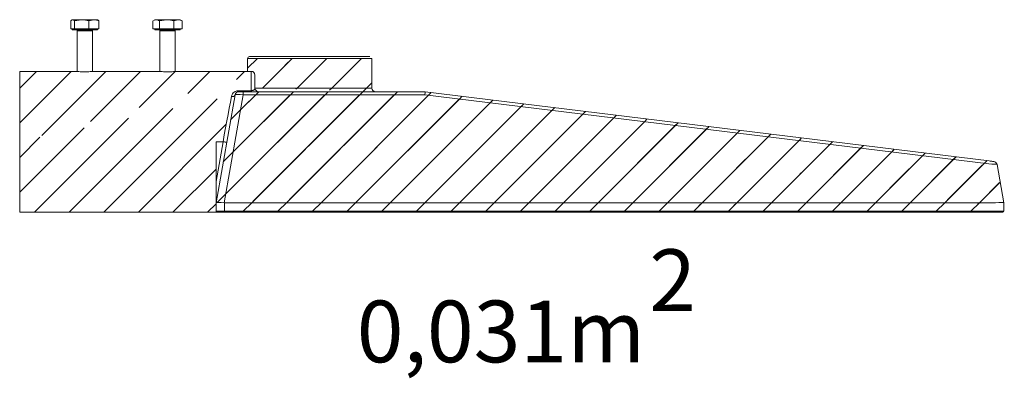
# Model space of a CAD drawing. Units: millimetres. Extents: x 0 to 32.8, y 0 to 29.7.
# Drawn here: x 24.3 to 32.2, y 2.7 to 5.6 of the extents above; entities that cross this region are included whole.
import ezdxf
from ezdxf.enums import TextEntityAlignment as Align

# ---------------------------------------------------------------- set-up
doc = ezdxf.new("R2010")
doc.units = ezdxf.units.MM
doc.layers.add('CONT-04', color=3, linetype='Continuous')
doc.styles.get("Standard").update_dxf_attribs({"font": 'arial.ttf'})
pattern_1 = [(45, (-2712.96726, -81.64853), (-0.140316502, 0.140316502), [])]

msp = doc.modelspace()

# ---------------------------------------------------------------- hatches: boundary and pattern name
at = {"layer": 'CONT-04', "linetype": 'Continuous', "lineweight": 15}
h = msp.add_hatch(dxfattribs=at)
h.set_pattern_fill('ANSI31', color=256, scale=0.0625, angle=180, style=0)
h.set_pattern_definition(pattern_1)
edge = h.paths.add_edge_path()
edge.add_line((24.2756, 4.582), (24.2756, 5.152))
edge.add_line((24.2756, 5.152), (24.7363, 5.152))
edge.add_spline(control_points=[(24.7363, 5.152), (24.7363, 5.152), (24.7347, 5.1522), (24.7404, 5.1515), (24.7537, 5.1502), (24.7718, 5.1489), (24.788, 5.1483), (24.7964, 5.1483), (24.8006, 5.1482)], knot_values=[-1, -1, -1, -1, -0.999659, -0.747678, -0.497133, -0.248545, -0.123995, 0, 0, 0, 0], degree=3, periodic=0)
edge.add_spline(control_points=[(24.8006, 5.1482), (24.8049, 5.1483), (24.8133, 5.1483), (24.8294, 5.1489), (24.8476, 5.1502), (24.8608, 5.1515), (24.8666, 5.1522), (24.8649, 5.152), (24.8649, 5.152)], knot_values=[-1, -1, -1, -1, -0.876032, -0.751491, -0.502928, -0.25236, -0.000357, 0, 0, 0, 0], degree=3, periodic=0)
edge.add_line((24.8649, 5.152), (25.4113, 5.152))
edge.add_spline(control_points=[(25.4113, 5.152), (25.4113, 5.152), (25.4097, 5.1522), (25.4154, 5.1515), (25.4287, 5.1502), (25.4468, 5.1489), (25.463, 5.1483), (25.4714, 5.1483), (25.4756, 5.1482)], knot_values=[-1, -1, -1, -1, -0.999659, -0.747678, -0.497133, -0.248545, -0.123997, 0, 0, 0, 0], degree=3, periodic=0)
edge.add_spline(control_points=[(25.4756, 5.1482), (25.4799, 5.1483), (25.4883, 5.1483), (25.5044, 5.1489), (25.5226, 5.1502), (25.5359, 5.1515), (25.5415, 5.1522), (25.5399, 5.152), (25.5399, 5.152)], knot_values=[-1, -1, -1, -1, -0.876034, -0.751493, -0.502928, -0.252359, -0.000356, 0, 0, 0, 0], degree=3, periodic=0)
edge.add_line((25.5399, 5.152), (26.1216, 5.152))
edge.add_line((26.1216, 5.152), (26.1216, 5.257))
edge.add_line((26.1216, 5.257), (26.6241, 5.257))
edge = h.paths.add_edge_path()
edge.add_line((24.2756, 4.582), (24.2756, 4.012))
edge.add_line((24.2756, 4.012), (25.8656, 4.012))
edge.add_line((25.8656, 4.012), (25.8656, 4.0195))
edge.add_line((25.8656, 4.0195), (25.8656, 4.0881))
edge.add_line((25.8656, 4.0881), (25.8656, 4.2609))
edge.add_line((25.8656, 4.2609), (25.8656, 4.582))
edge.add_line((25.8656, 4.582), (25.9223, 4.582))
edge.add_line((25.9223, 4.582), (25.9328, 4.6387))
edge.add_line((25.9328, 4.6387), (25.9432, 4.6949))
edge.add_line((25.9432, 4.6949), (25.9534, 4.7499))
edge.add_line((25.9534, 4.7499), (25.9633, 4.8033))
edge.add_line((25.9633, 4.8033), (25.9728, 4.8544))
edge.add_line((25.9728, 4.8544), (25.9818, 4.9029))
edge.add_line((25.9818, 4.9029), (25.9902, 4.9482))
edge.add_ellipse((25.9968, 4.9723), major_axis=(0.0251, 0), ratio=1, start_angle=254.68352, end_angle=336.22037)
edge = h.paths.add_edge_path()
edge.add_spline(control_points=[(25.8656, 4.012), (25.8657, 4.012), (25.8663, 4.012), (25.8693, 4.012), (25.8726, 4.012), (25.8731, 4.012), (25.8731, 4.012)], knot_values=[-1, -1, -1, -1, -0.99372, -0.811462, -0.1622, 0, 0, 0, 0], degree=3, periodic=0)
edge.add_ellipse((25.8731, 4.0195), major_axis=(-0.0075, 0), ratio=1, start_angle=360, end_angle=450, ccw=False)
edge.add_line((25.8656, 4.0195), (25.9331, 4.0195))
edge = h.paths.add_edge_path()
edge.add_line((25.8731, 4.012), (25.9331, 4.012))
edge = h.paths.add_edge_path()
edge.add_spline(control_points=[(25.9902, 4.9482), (25.9924, 4.9553), (25.9966, 4.9688), (26.0109, 4.9833), (26.0266, 4.9918), (26.0396, 4.995), (26.047, 4.9952), (26.0493, 4.9953)], knot_values=[-1, -1, -1, -1, -0.694217, -0.427353, -0.232986, -0.073851, 0, 0, 0, 0], degree=3, periodic=0)
edge.add_line((26.0493, 4.9953), (26.1506, 4.9953))
edge.add_line((26.1506, 4.9953), (26.1506, 5.152))
edge.add_ellipse((26.1506, 5.122), major_axis=(-0.03, 0), ratio=1, start_angle=180, end_angle=270, ccw=False)
edge.add_line((26.1806, 5.122), (26.1806, 5.017))
edge.add_ellipse((26.2106, 5.017), major_axis=(0.03, 0), ratio=1, start_angle=180, end_angle=270)
edge = h.paths.add_edge_path()
edge.add_line((26.0862, 4.987), (27.5592, 4.987))
edge = h.paths.add_edge_path()
edge.add_line((26.1216, 5.152), (26.145, 5.152))
edge = h.paths.add_edge_path()
edge.add_spline(control_points=[(26.1506, 4.9953), (26.1525, 4.9953), (26.1553, 4.9954), (26.1595, 4.9961), (26.1651, 4.9975), (26.1716, 5.0006), (26.1793, 5.0074), (26.1801, 5.013), (26.1806, 5.017)], knot_values=[0, 0, 0, 0, 0.063861, 0.094191, 0.163381, 0.312485, 0.516184, 1, 1, 1, 1], degree=3, periodic=0)
edge = h.paths.add_edge_path()
edge.add_line((26.0198, 4.9622), (25.8656, 4.0882))
edge.add_ellipse((25.9331, 4.0822), major_axis=(-0.0675, 0.0059), ratio=0.086179, start_angle=271.29596, end_angle=359.56801, ccw=False)
edge.add_line((25.9321, 4.0882), (26.0862, 4.9622))
edge.add_line((26.0862, 4.9622), (26.0862, 4.987))
edge.add_line((26.0862, 4.987), (26.0493, 4.987))
edge.add_ellipse((26.0493, 4.957), major_axis=(0.03, 0), ratio=1, start_angle=90, end_angle=170)
h = msp.add_hatch(dxfattribs=at)
h.set_pattern_fill('ANSI31', color=256, scale=0.0625, angle=180, style=0)
h.set_pattern_definition(pattern_1)
edge = h.paths.add_edge_path()
edge.add_line((27.1266, 5.017), (27.1266, 5.257))
edge.add_line((27.1266, 5.257), (26.6241, 5.257))
edge.add_line((26.6241, 5.257), (26.1216, 5.257))
edge.add_line((26.1216, 5.257), (26.1216, 5.152))
edge.add_line((26.1216, 5.152), (26.145, 5.152))
edge.add_line((26.145, 5.152), (26.1506, 5.152))
edge.add_ellipse((26.1506, 5.122), major_axis=(-0.03, 0), ratio=1, start_angle=180, end_angle=270, ccw=False)
edge.add_line((26.1806, 5.122), (26.1806, 5.017))
edge.add_line((26.1806, 5.017), (26.6241, 5.017))
edge.add_line((26.6241, 5.017), (27.1266, 5.017))
h = msp.add_hatch(dxfattribs=at)
h.set_pattern_fill('ANSI31', color=256, scale=0.0625, angle=180, style=0)
h.set_pattern_definition(pattern_1)
edge = h.paths.add_edge_path()
edge.add_line((25.8656, 4.0195), (25.8656, 4.012))
edge = h.paths.add_edge_path()
edge.add_ellipse((25.8731, 4.0195), major_axis=(0.0075, 0), ratio=1, start_angle=180, end_angle=270)
edge.add_line((25.8731, 4.012), (25.9331, 4.012))
edge.add_line((25.9331, 4.012), (25.9331, 4.0195))
edge.add_line((25.9331, 4.0195), (25.9331, 4.0881))
edge = h.paths.add_edge_path()
edge.add_line((25.8656, 4.0195), (25.9331, 4.0195))
edge = h.paths.add_edge_path()
edge.add_line((25.8656, 4.0195), (25.8656, 4.0881))
edge.add_line((25.8656, 4.0882), (26.0198, 4.9622))
edge.add_ellipse((26.0493, 4.957), major_axis=(-0.03, 0), ratio=1, start_angle=270, end_angle=350, ccw=False)
edge.add_line((26.0493, 4.987), (26.0862, 4.987))
edge.add_line((26.0862, 4.987), (26.0862, 4.9622))
edge.add_line((26.0862, 4.9622), (25.9321, 4.0882))
edge.add_ellipse((25.9331, 4.0822), major_axis=(0.0675, -0.0059), ratio=0.086179, start_angle=91.29596, end_angle=179.56801)
edge = h.paths.add_edge_path()
edge.add_ellipse((26.0874, 4.957), major_axis=(-0.0676, 0.0052), ratio=0.075312, start_angle=271.30281, end_angle=359.57487, ccw=False)
h = msp.add_hatch(dxfattribs=at)
h.set_pattern_fill('ANSI31', color=256, scale=0.0625, angle=180, style=0)
h.set_pattern_definition(pattern_1)
edge = h.paths.add_edge_path()
edge.add_ellipse((25.9331, 4.0822), major_axis=(-0.0675, 0.0059), ratio=0.086179, start_angle=271.29596, end_angle=359.56801, ccw=False)
edge.add_line((25.9321, 4.0882), (26.0862, 4.9622))
edge.add_ellipse((26.0874, 4.957), major_axis=(0.0676, -0.0052), ratio=0.075312, start_angle=91.30281, end_angle=179.57487)
edge.add_line((26.0198, 4.9622), (25.8656, 4.0882))
h = msp.add_hatch(dxfattribs=at)
h.set_pattern_fill('ANSI31', color=256, scale=0.0625, angle=180, style=0)
h.set_pattern_definition(pattern_1)
edge = h.paths.add_edge_path()
edge.add_line((32.2445, 4.0195), (32.2445, 4.0881))
edge.add_line((32.2445, 4.0882), (32.1901, 4.397))
edge.add_ellipse((32.1216, 4.3966), major_axis=(0.0685, 0.0004), ratio=0.073895, start_angle=0.72315, end_angle=88.99521)
edge.add_line((32.1228, 4.4017), (27.5574, 4.9622))
edge = h.paths.add_edge_path()
edge.add_line((32.2445, 4.0195), (32.177, 4.0195))
edge = h.paths.add_edge_path()
edge.add_ellipse((32.177, 4.0822), major_axis=(0.0675, 0.0059), ratio=0.086179, start_angle=0.43199, end_angle=88.70404)
edge.add_line((32.177, 4.0881), (25.9331, 4.0881))
edge.add_line((25.9331, 4.0881), (25.9331, 4.0195))
edge = h.paths.add_edge_path()
edge.add_line((32.237, 4.012), (32.177, 4.012))
edge.add_line((32.177, 4.012), (25.9331, 4.012))
edge = h.paths.add_edge_path()
edge.add_ellipse((32.1605, 4.3918), major_axis=(0.03, 0), ratio=1, start_angle=10, end_angle=83)
edge.add_line((32.1642, 4.4216), (32.1635, 4.4217))
edge.add_line((32.1635, 4.4217), (32.1613, 4.422))
edge.add_line((32.1613, 4.422), (32.1579, 4.4224))
edge.add_line((32.1579, 4.4224), (32.1532, 4.423))
edge.add_line((32.1532, 4.423), (32.1475, 4.4237))
edge.add_line((32.1475, 4.4237), (32.141, 4.4245))
edge.add_line((32.141, 4.4245), (32.1339, 4.4253))
edge.add_line((32.1339, 4.4253), (32.1264, 4.4262))
edge.add_line((32.1264, 4.4262), (27.5592, 4.987))
edge.add_line((27.5592, 4.987), (26.0862, 4.987))
edge.add_line((26.0862, 4.987), (26.0862, 4.9622))
edge.add_line((26.0862, 4.9622), (25.9321, 4.0882))
h = msp.add_hatch(dxfattribs=at)
h.set_pattern_fill('ANSI31', color=256, scale=0.0625, angle=180, style=0)
h.set_pattern_definition(pattern_1)
edge = h.paths.add_edge_path()
edge.add_line((25.9331, 4.0881), (32.177, 4.0881))
edge.add_line((32.249, 4.0799), (32.1642, 4.4216))
edge.add_line((32.1642, 4.4216), (27.5574, 4.9622))
edge.add_line((27.5574, 4.9622), (26.0862, 4.9622))
edge.add_line((26.0862, 4.9622), (25.9321, 4.0882))
h = msp.add_hatch(dxfattribs=at)
h.set_pattern_fill('ANSI31', color=256, scale=0.0625, angle=180, style=0)
h.set_pattern_definition(pattern_1)
edge = h.paths.add_edge_path()
edge.add_ellipse((32.177, 4.0822), major_axis=(0.0675, 0.0059), ratio=0.086179, start_angle=0.43199, end_angle=88.70404)
edge.add_line((32.177, 4.0881), (25.9331, 4.0881))
edge.add_line((25.9321, 4.0882), (26.0862, 4.9622))
edge.add_line((26.0862, 4.9622), (27.5574, 4.9622))
edge.add_line((27.5574, 4.9622), (32.1228, 4.4017))
edge.add_ellipse((32.1216, 4.3966), major_axis=(-0.0685, -0.0004), ratio=0.073895, start_angle=180.72315, end_angle=268.99521, ccw=False)
edge.add_line((32.1901, 4.397), (32.2445, 4.0882))
h = msp.add_hatch(dxfattribs=at)
h.set_pattern_fill('ANSI31', color=256, scale=0.0625, angle=180, style=0)
h.set_pattern_definition(pattern_1)
edge = h.paths.add_edge_path()
edge.add_line((26.0862, 4.987), (27.5592, 4.987))
edge = h.paths.add_edge_path()
edge.add_ellipse((26.2106, 5.017), major_axis=(0.03, 0), ratio=1, start_angle=180, end_angle=270)
edge = h.paths.add_edge_path()
edge.add_line((26.1806, 5.017), (26.6241, 5.017))
edge.add_line((26.6241, 5.017), (27.1266, 5.017))
edge.add_ellipse((27.1566, 5.017), major_axis=(0.03, 0), ratio=1, start_angle=180, end_angle=270)
h = msp.add_hatch(dxfattribs=at)
h.set_pattern_fill('ANSI31', color=256, scale=0.0625, angle=180, style=0)
h.set_pattern_definition(pattern_1)
h.paths.add_polyline_path([(25.9331, 4.0881), (32.2445, 4.0881), (32.2445, 4.0195), (25.9331, 4.0195)])

# ---------------------------------------------------------------- linework, layer by layer
for p, q in [((24.6888, 5.4965), (24.6888, 5.5613)), ((24.6888, 5.4965), (24.6888, 5.5613)), ((24.7008, 5.5705), (24.697, 5.5683)), ((24.7044, 5.5705), (24.7008, 5.5705)), ((24.7772, 5.5705), (24.7044, 5.5705)), ((24.72, 5.5613), (24.7772, 5.5705)), ((24.72, 5.4965), (24.72, 5.5613)), ((24.72, 5.4965), (24.72, 5.5613)), ((24.8759, 5.5705), (24.7772, 5.5705)), ((24.8344, 5.5613), (24.8759, 5.5705)), ((24.8344, 5.4965), (24.8344, 5.5613)), ((24.8344, 5.4965), (24.8344, 5.5613)), ((24.9055, 5.5705), (24.8759, 5.5705)), ((24.9093, 5.5683), (24.9055, 5.5705)), ((24.9175, 5.4965), (24.9175, 5.5613)), ((24.9175, 5.4965), (24.9175, 5.5613)), ((25.3546, 5.4965), (25.3546, 5.5613)), ((25.3546, 5.4965), (25.3546, 5.5613)), ((25.3702, 5.5705), (25.3585, 5.5637)), ((25.3807, 5.5705), (25.3702, 5.5705)), ((25.4657, 5.5705), (25.3807, 5.5705)), ((25.4067, 5.5613), (25.4657, 5.5705)), ((25.4067, 5.4965), (25.4067, 5.5613)), ((25.4067, 5.4965), (25.4067, 5.5613)), ((25.5576, 5.5705), (25.4657, 5.5705)), ((25.5247, 5.5613), (25.5576, 5.5705)), ((25.5247, 5.4965), (25.5247, 5.5613)), ((25.5247, 5.4965), (25.5247, 5.5613)), ((25.5749, 5.5705), (25.5576, 5.5705)), ((25.5866, 5.5637), (25.5749, 5.5705)), ((25.5905, 5.5613), (25.5863, 5.5639)), ((25.5905, 5.4965), (25.5905, 5.5613)), ((25.5905, 5.4965), (25.5905, 5.5613)), ((24.7044, 5.4965), (24.6888, 5.4965)), ((24.7008, 5.4965), (24.7008, 5.487)), ((24.7044, 5.487), (24.7008, 5.487)), ((24.72, 5.4965), (24.7044, 5.4965)), ((24.9055, 5.487), (24.7044, 5.487)), ((24.7772, 5.4965), (24.72, 5.4965)), ((24.7402, 5.4807), (24.7402, 5.1531)), ((24.7424, 5.4807), (24.7402, 5.4807)), ((24.8662, 5.4807), (24.7424, 5.4807)), ((24.8344, 5.4965), (24.7772, 5.4965)), ((24.8759, 5.4965), (24.8344, 5.4965)), ((24.8662, 5.1531), (24.8662, 5.4807)), ((24.9175, 5.4965), (24.8759, 5.4965)), ((24.9055, 5.487), (24.9055, 5.4965)), ((25.3807, 5.4965), (25.3546, 5.4965)), ((25.3702, 5.4965), (25.3702, 5.487)), ((25.3807, 5.487), (25.3702, 5.487)), ((25.4067, 5.4965), (25.3807, 5.4965)), ((25.5749, 5.487), (25.3807, 5.487)), ((25.4657, 5.4965), (25.4067, 5.4965)), ((25.4095, 5.4807), (25.4095, 5.1531)), ((25.416, 5.4807), (25.4095, 5.4807)), ((25.5355, 5.4807), (25.416, 5.4807)), ((25.5247, 5.4965), (25.4657, 5.4965)), ((25.5576, 5.4965), (25.5247, 5.4965)), ((25.5355, 5.1531), (25.5355, 5.4807)), ((25.5905, 5.4965), (25.5576, 5.4965)), ((25.5749, 5.487), (25.5749, 5.4965)), ((27.1116, 5.272), (26.1366, 5.272)), ((26.612, 5.272), (26.6241, 5.272)), ((27.1056, 5.2719), (26.6241, 5.272)), ((26.1216, 5.257), (26.1216, 5.152)), ((26.6241, 5.257), (26.1216, 5.257)), ((27.1266, 5.257), (26.6241, 5.257)), ((27.1266, 5.017), (27.1266, 5.257)), ((24.7363, 5.152), (24.2756, 5.152)), ((24.2756, 4.582), (24.2756, 5.152)), ((25.4113, 5.152), (24.8649, 5.152)), ((26.1216, 5.152), (25.5399, 5.152)), ((26.1216, 5.152), (26.145, 5.152)), ((26.1506, 5.152), (26.145, 5.152)), ((26.1506, 4.9953), (26.1506, 5.152)), ((26.1806, 5.122), (26.1806, 5.017)), ((25.8656, 4.0882), (26.0198, 4.9622)), ((26.0862, 4.9622), (25.9321, 4.0882)), ((26.0493, 4.9953), (26.0493, 4.987)), ((26.0493, 4.9953), (26.1506, 4.9953)), ((26.0493, 4.987), (26.0862, 4.987)), ((26.0862, 4.9622), (26.0862, 4.987)), ((26.0862, 4.987), (27.5592, 4.987)), ((27.5574, 4.9622), (26.0862, 4.9622)), ((26.1506, 4.9953), (26.1506, 4.987)), ((26.1806, 5.017), (26.6241, 5.017)), ((26.6241, 5.017), (27.1266, 5.017)), ((32.1228, 4.4017), (27.5574, 4.9622)), ((27.5592, 4.987), (32.1264, 4.4262)), ((27.5592, 4.987), (27.5592, 4.987)), ((24.2756, 4.012), (24.2756, 4.582)), ((25.8656, 4.2609), (25.9223, 4.582)), ((25.9223, 4.582), (25.8656, 4.582)), ((25.8656, 4.2609), (25.8656, 4.582)), ((32.1901, 4.397), (32.2445, 4.0882)), ((25.8656, 4.0881), (25.8656, 4.2609)), ((25.8656, 4.0881), (25.8656, 4.0882)), ((25.8656, 4.0195), (25.8656, 4.0881)), ((25.9331, 4.0881), (32.177, 4.0881)), ((25.9331, 4.0881), (25.9331, 4.0195)), ((32.2445, 4.0882), (32.2445, 4.0881)), ((32.2445, 4.0881), (32.2445, 4.0195)), ((24.2756, 4.012), (25.8656, 4.012)), ((25.8656, 4.0195), (25.9331, 4.0195)), ((25.8656, 4.0195), (25.8656, 4.012)), ((25.8731, 4.012), (25.8732, 4.012)), ((25.9331, 4.012), (25.8731, 4.012)), ((25.9331, 4.0195), (32.177, 4.0195)), ((25.9331, 4.0195), (25.9331, 4.012)), ((32.177, 4.012), (25.9331, 4.012)), ((26.6888, 4.0111), (26.6888, 4.012)), ((26.6893, 4.0111), (26.6893, 4.012)), ((26.7264, 4.012), (26.7264, 4.0111)), ((32.177, 4.0195), (32.2445, 4.0195)), ((32.237, 4.012), (32.177, 4.012))]:
    msp.add_line(p, q, dxfattribs=at)
at = {"layer": 'CONT-04', "linetype": 'Continuous', "lineweight": 15, "flags": 128}
for points in [[(25.9223, 4.582), (25.9328, 4.6387), (25.9432, 4.6949), (25.9534, 4.7499), (25.9633, 4.8033), (25.9728, 4.8544), (25.9818, 4.9029), (25.9902, 4.9482)], [(25.9223, 4.582), (25.928, 4.581), (25.9336, 4.58), (25.9387, 4.5791), (25.9432, 4.5783), (25.9468, 4.5777), (25.9496, 4.5772), (25.9512, 4.5769), (25.9518, 4.5768)], [(32.1264, 4.4262), (32.1339, 4.4253), (32.141, 4.4245), (32.1475, 4.4237), (32.1532, 4.423), (32.1579, 4.4224), (32.1613, 4.422), (32.1635, 4.4217), (32.1642, 4.4216)]]:
    msp.add_lwpolyline(points, dxfattribs=at)
at = {"layer": 'CONT-04', "linetype": 'Continuous', "lineweight": 15}
for centre, radius, start, end in [((24.7339, 5.4807), 0.0063, 0, 90), ((24.8725, 5.4807), 0.0063, 90, 180), ((25.4032, 5.4807), 0.0063, 0, 90), ((25.5418, 5.4807), 0.0063, 90, 180), ((26.1366, 5.257), 0.015, 90, 180), ((26.1506, 5.122), 0.03, 0, 90), ((25.9968, 4.9723), 0.0251, 254.68352, 336.22037), ((26.0493, 4.957), 0.03, 90, 170), ((26.2106, 5.017), 0.03, 180, 270), ((27.1566, 5.017), 0.03, 180, 270), ((32.1605, 4.3918), 0.03, 10, 83), ((25.8731, 4.0195), 0.0075, 180, 270), ((32.237, 4.0195), 0.0075, 270, 0)]:
    msp.add_arc(centre, radius, start, end, dxfattribs=at)
for centre, major_axis, ratio, start_param, end_param in [((26.0874, 4.957), (0.0676, -0.0052), 0.075312, 1.593535, 3.134173), ((27.5574, 4.957), (0.0018, 0.03), 0.010743, 0.000657, 1.39692), ((32.1216, 4.3966), (0.0685, 0.0004), 0.073895, 0.012621, 1.553259), ((25.9331, 4.0822), (0.0675, -0.0059), 0.086179, 1.593415, 3.134053), ((25.9331, 4.4709), (0, 0.3828), 0.176327, 3.126514, 3.141593), ((32.177, 4.0822), (0.0675, 0.0059), 0.086179, 0.00754, 1.548178)]:
    msp.add_ellipse(centre, major_axis=major_axis, ratio=ratio, start_param=start_param, end_param=end_param, dxfattribs=at)
for points, knots in [([(24.6888, 5.5613), (24.6927, 5.565), (24.6979, 5.5699), (24.7031, 5.5704), (24.7044, 5.5705)], [0, 0, 0, 0, 0.758149, 1, 1, 1, 1]), ([(24.7044, 5.5705), (24.7085, 5.5694), (24.7138, 5.5679), (24.7189, 5.5625), (24.72, 5.5613)], [0, 0, 0, 0, 0.776287, 1, 1, 1, 1]), ([(24.7772, 5.5705), (24.7785, 5.5705), (24.7978, 5.5703), (24.8168, 5.5657), (24.8344, 5.5613)], [0, 0, 0, 0, 0.070215, 1, 1, 1, 1]), ([(24.8759, 5.5705), (24.8769, 5.5705), (24.891, 5.5703), (24.9047, 5.5657), (24.9175, 5.5613)], [0, 0, 0, 0, 0.070216, 1, 1, 1, 1]), ([(24.9175, 5.5613), (24.9164, 5.5626), (24.9137, 5.5656), (24.9108, 5.5665), (24.9092, 5.5671)], [0, 0, 0, 0, 0.41706, 1, 1, 1, 1]), ([(25.3588, 5.5632), (25.3639, 5.566), (25.3711, 5.5701), (25.3785, 5.5704), (25.3807, 5.5705)], [0, 0, 0, 0, 0.711201, 1, 1, 1, 1]), ([(25.3807, 5.5705), (25.3875, 5.5694), (25.3963, 5.5679), (25.4048, 5.5625), (25.4067, 5.5613)], [0, 0, 0, 0, 0.776287, 1, 1, 1, 1]), ([(25.4657, 5.5705), (25.4671, 5.5705), (25.487, 5.5703), (25.5065, 5.5657), (25.5247, 5.5613)], [0, 0, 0, 0, 0.070216, 1, 1, 1, 1]), ([(25.5576, 5.5705), (25.5584, 5.5705), (25.5695, 5.5703), (25.5804, 5.5657), (25.5905, 5.5613)], [0, 0, 0, 0, 0.070215, 1, 1, 1, 1]), ([(26.612, 5.272), (26.5973, 5.272), (26.5668, 5.272), (26.5201, 5.272), (26.4705, 5.272), (26.4187, 5.272), (26.3657, 5.272), (26.3177, 5.272), (26.2757, 5.272), (26.2393, 5.272), (26.2064, 5.272), (26.1775, 5.272), (26.156, 5.272), (26.1456, 5.272), (26.1417, 5.272)], [0, 0, 0, 0, 0.0573426, 0.1184344, 0.1831962, 0.256053, 0.3331991, 0.4144965, 0.4817602, 0.5490142, 0.6218652, 0.6947072, 0.7709707, 0.8283044, 0.8283044, 0.8283044, 0.8283044]), ([(24.8006, 5.1482), (24.7964, 5.1483), (24.788, 5.1483), (24.7718, 5.1489), (24.7537, 5.1502), (24.7404, 5.1515), (24.7347, 5.1522), (24.7363, 5.152), (24.7363, 5.152)], [0, 0, 0, 0, 0.123995, 0.248545, 0.497133, 0.747678, 0.999659, 1, 1, 1, 1]), ([(24.8649, 5.152), (24.8649, 5.152), (24.8666, 5.1522), (24.8608, 5.1515), (24.8476, 5.1502), (24.8294, 5.1489), (24.8133, 5.1483), (24.8049, 5.1483), (24.8006, 5.1482)], [0, 0, 0, 0, 0.000357, 0.25236, 0.502928, 0.751491, 0.876032, 1, 1, 1, 1]), ([(25.4756, 5.1482), (25.4714, 5.1483), (25.463, 5.1483), (25.4468, 5.1489), (25.4287, 5.1502), (25.4154, 5.1515), (25.4097, 5.1522), (25.4113, 5.152), (25.4113, 5.152)], [0, 0, 0, 0, 0.123997, 0.248545, 0.497133, 0.747678, 0.999659, 1, 1, 1, 1]), ([(25.5399, 5.152), (25.5399, 5.152), (25.5415, 5.1522), (25.5359, 5.1515), (25.5226, 5.1502), (25.5044, 5.1489), (25.4883, 5.1483), (25.4799, 5.1483), (25.4756, 5.1482)], [0, 0, 0, 0, 0.0003563, 0.252359, 0.5029282, 0.7514928, 0.8760341, 1, 1, 1, 1]), ([(26.0493, 4.9953), (26.047, 4.9952), (26.0396, 4.995), (26.0266, 4.9918), (26.0109, 4.9833), (25.9966, 4.9688), (25.9924, 4.9553), (25.9902, 4.9482)], [0, 0, 0, 0, 0.073851, 0.232986, 0.427353, 0.694217, 1, 1, 1, 1]), ([(26.1506, 4.9953), (26.1525, 4.9953), (26.1553, 4.9954), (26.1595, 4.9961), (26.1651, 4.9975), (26.1716, 5.0006), (26.1793, 5.0074), (26.1801, 5.013), (26.1806, 5.017)], [0, 0, 0, 0, 0.063861, 0.094191, 0.163381, 0.312485, 0.516184, 1, 1, 1, 1]), ([(25.8731, 4.012), (25.8731, 4.012), (25.8726, 4.012), (25.8693, 4.012), (25.8663, 4.012), (25.8657, 4.012), (25.8656, 4.012)], [0, 0, 0, 0, 0.1622, 0.811462, 0.99372, 1, 1, 1, 1])]:
    msp.add_open_spline(points, degree=3, knots=knots, dxfattribs=at)

# ---------------------------------------------------------------- texts
at = {"layer": 'CONT-04', "color": 2, "linetype": 'Continuous', "lineweight": 15}
for s, p in [('2', (29.752, 3.2104)), ('0,031m', (29.3406, 2.7953))]:
    msp.add_text(s, height=0.5, dxfattribs=at).set_placement(p, align=Align.RIGHT)

doc.saveas('drawing.dxf')
